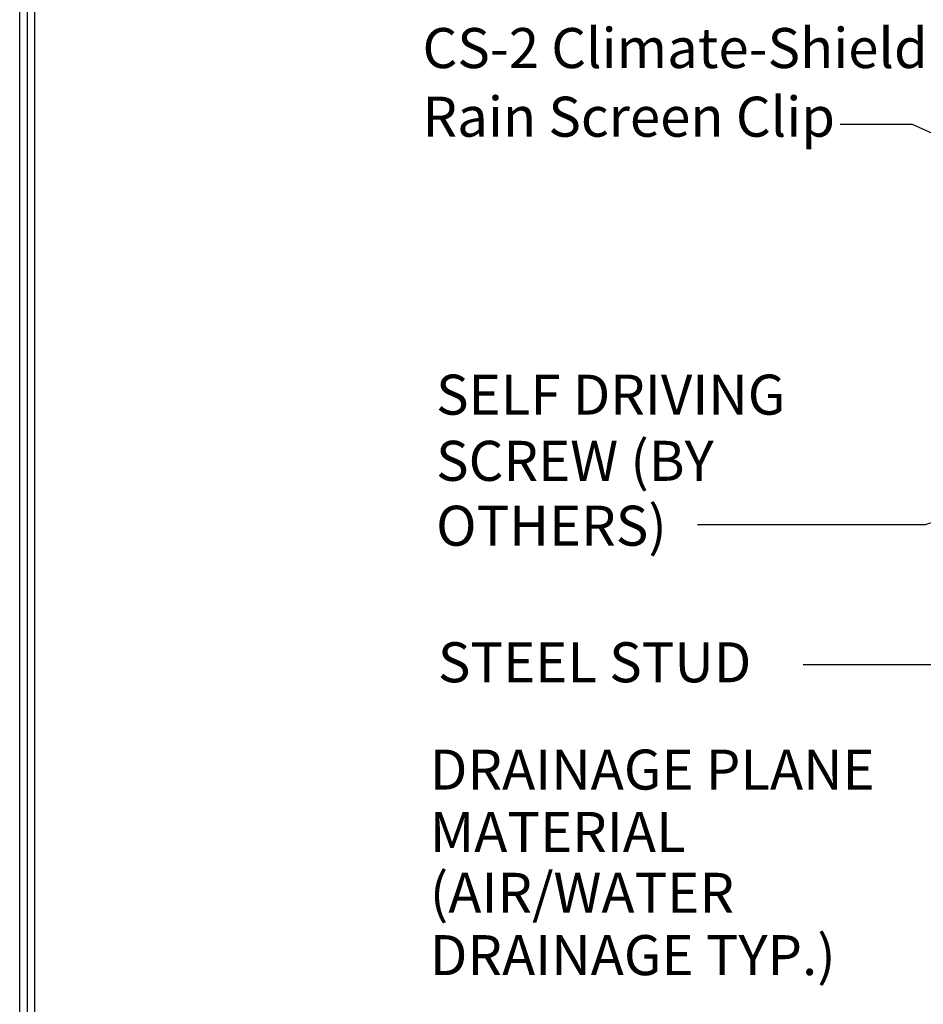
# Model space of a CAD drawing. Units: inches. Extents: x 1460 to 1616, y 1105 to 1141.
# Drawn here: x 1460 to 1472, y 1115 to 1128 of the extents above; entities that cross this region are included whole.
import ezdxf

# ---------------------------------------------------------------- set-up
doc = ezdxf.new("R2010")
doc.units = ezdxf.units.IN
doc.header["$LTSCALE"] = 48
doc.header["$MEASUREMENT"] = 0
doc.layers.add('BORDER', color=7, linetype='Continuous')
doc.layers.add('text', color=7, linetype='Continuous')
doc.styles.get("Standard").update_dxf_attribs({"font": 'TIMES.TTF', "height": 0.125})
doc.dimstyles.get("Standard").update_dxf_attribs({"dimtxt": 0.125, "dimasz": 0.125, "dimexe": 0.0625, "dimexo": 0.125, "dimgap": 0.09, "dimtad": 1, "dimrnd": 0.001, "dimzin": 4, "dimdsep": 46, "dimtxsty": 'Standard', "dimblk": 'ARCHTICK', "dimcen": 0.09, "dimclrt": 7, "dimadec": 4, "dimazin": 0, "dimtfac": 1, "dimtofl": 0, "dimtmove": 0, "dimatfit": 3, "dimfxl": 1, "dimfrac": 1, "dimtolj": 1, "dimtzin": 0, "dimarcsym": 0})

# ---------------------------------------------------------------- blocks, each defined once
blk = doc.blocks.new('_ARCHTICK')
at = {"color": 0, "linetype": 'ByBlock', "const_width": 0.15}
blk.add_lwpolyline([(-0.5, -0.5), (0.5, 0.5)], dxfattribs=at)

msp = doc.modelspace()

# ---------------------------------------------------------------- linework, layer by layer
at = {"layer": 'BORDER', "ltscale": 0.75}
for points in [[(1508.502, 1140.933), (1460.235, 1140.933), (1460.235, 1104.641), (1508.502, 1104.641)], [(1508.409, 1140.84), (1460.328, 1140.84), (1460.328, 1104.733), (1508.409, 1104.733)], [(1508.316, 1140.748), (1460.421, 1140.748), (1460.421, 1104.826), (1508.316, 1104.826)]]:
    msp.add_lwpolyline(points, close=True, dxfattribs=at)

# ---------------------------------------------------------------- texts
at = {"layer": 'text'}
for s, p in [('CS-2 Climate-Shield', (1465.271, 1127.062)), ('Rain Screen Clip', (1465.271, 1126.204)), ('SELF DRIVING', (1465.441, 1122.73)), ('SCREW (BY', (1465.441, 1121.903)), ('OTHERS)', (1465.441, 1121.092)), ('STEEL STUD', (1465.463, 1119.385)), ('DRAINAGE PLANE', (1465.363, 1118.044)), ('MATERIAL', (1465.363, 1117.264)), ('(AIR/WATER', (1465.363, 1116.504)), ('DRAINAGE TYP.)', (1465.363, 1115.725))]:
    msp.add_text(s, height=0.5, dxfattribs=at).set_placement(p)

# ---------------------------------------------------------------- leaders
for points in [[(1475.304, 1124.607), (1471.396, 1126.355), (1470.494, 1126.355)], [(1476.132, 1122.789), (1471.556, 1121.355), (1468.708, 1121.355)], [(1475.317, 1120.806), (1471.988, 1119.604), (1470.03, 1119.604)]]:
    msp.add_leader(points, dimstyle='Standard', override={"dimasz": 0.375, "dimgap": 0.09, "dimtad": 0}, dxfattribs=at)

doc.saveas('drawing.dxf')
